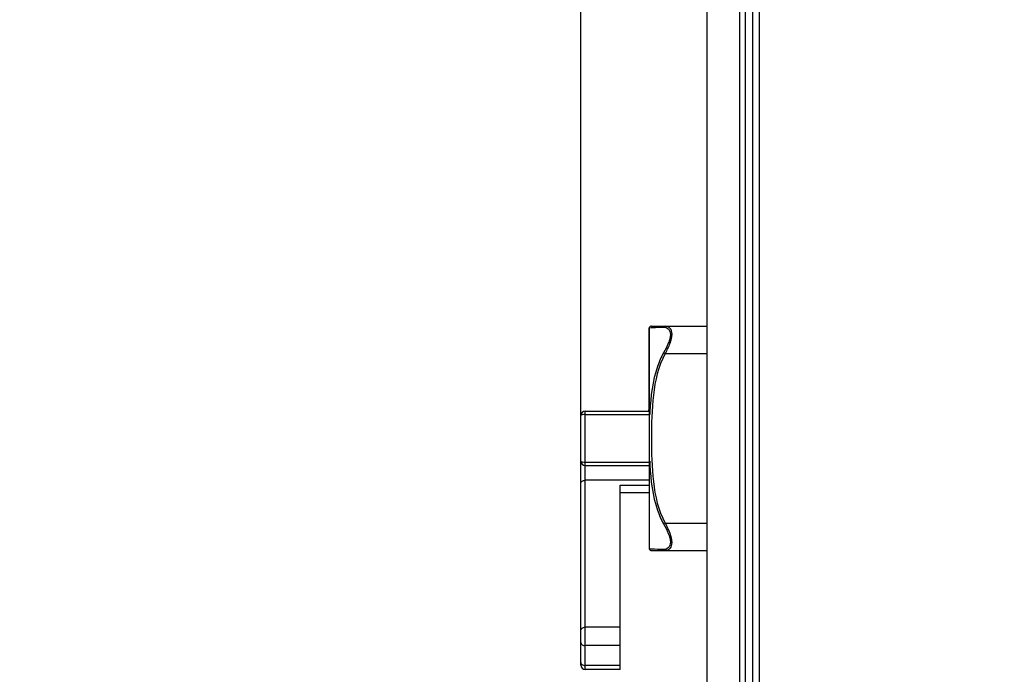
# Model space of a CAD drawing. Units: inches. Extents: x 0 to 486, y 0 to 314.
# Drawn here: x 267 to 285, y 162 to 174 of the extents above; entities that cross this region are included whole.
import ezdxf

# ---------------------------------------------------------------- set-up
doc = ezdxf.new("R2010")
doc.units = ezdxf.units.IN
doc.header["$LTSCALE"] = 26.714286
doc.header["$MEASUREMENT"] = 0
doc.layers.get('0').update_dxf_attribs({"linetype": 'CONTINUOUS'})
doc.styles.get("Standard").update_dxf_attribs({"font": 'txt', "width": 0.8})
doc.dimstyles.new('DIMSTYLE_1', dxfattribs={"dimtxt": 2.232143, "dimasz": 2.678571, "dimexe": 0.125, "dimexo": 0.0625, "dimgap": 0.078125, "dimtad": 0, "dimtih": 1, "dimtoh": 1, "dimdec": 1, "dimzin": 4, "dimdsep": 46, "dimtxsty": 'STANDARD', "dimblk": 'CLOSED', "dimblk1": 'CLOSED', "dimblk2": 'CLOSED', "dimcen": 0.09, "dimadec": 3, "dimazin": 1, "dimtfac": 1, "dimtdec": 3, "dimtofl": 0, "dimtmove": 0, "dimatfit": 3, "dimldrblk": 'CLOSED', "dimfxl": 1, "dimtolj": 1, "dimtzin": 4, "dimarcsym": 0})
doc.dimstyles.new('DIMSTYLE_2', dxfattribs={"dimtxt": 2.232143, "dimasz": 2.678571, "dimexe": 0.125, "dimexo": 0.0625, "dimgap": 0.078125, "dimtad": 0, "dimtih": 1, "dimtoh": 1, "dimzin": 4, "dimdsep": 46, "dimtxsty": 'STANDARD', "dimblk": 'CLOSED', "dimblk1": 'CLOSED', "dimblk2": 'CLOSED', "dimcen": 0.09, "dimadec": 3, "dimazin": 1, "dimtfac": 1, "dimtdec": 3, "dimtofl": 0, "dimtmove": 0, "dimatfit": 3, "dimldrblk": 'CLOSED', "dimfxl": 1, "dimtolj": 1, "dimtzin": 4, "dimarcsym": 0})

# ---------------------------------------------------------------- blocks, each defined once
blk = doc.blocks.new('_CLOSED')
at = {"color": 0, "linetype": 'BYBLOCK'}
for p, q in [((0, 0), (-1, 0.1667)), ((-1, 0.1667), (-1, -0.1667)), ((-1, -0.1667), (0, 0)), ((-1, 0), (0, 0))]:
    blk.add_line(p, q, dxfattribs=at)
blk = doc.blocks.new('*D24')
at = {"color": 2, "linetype": 'CONTINUOUS'}
for p, q in [((283.224, 198.208), (257.397, 198.208)), ((259.183, 198.208), (259.183, 155.303)), ((259.183, 107.933), (259.183, 150.838)), ((279.325, 107.933), (257.397, 107.933))]:
    blk.add_line(p, q, dxfattribs=at)
at = {"color": 2, "linetype": 'CONTINUOUS', "xscale": 2.6785714286, "yscale": 2.6785714286, "zscale": 2.6785714286}
for p, rotation in [((259.183, 198.208), 90), ((259.183, 107.933), 270)]:
    blk.add_blockref('_CLOSED', p, dxfattribs=dict(at, rotation=rotation))
blk = doc.blocks.new('*D27')
at = {"color": 2, "linetype": 'CONTINUOUS'}
for p, q in [((277.209, 166.3), (277.209, 212.429)), ((279.492, 187.525), (279.492, 212.429)), ((277.209, 210.643), (270.066, 210.643)), ((279.492, 210.643), (283.764, 210.643))]:
    blk.add_line(p, q, dxfattribs=at)
at = {"color": 2, "linetype": 'CONTINUOUS', "xscale": 2.6785714286, "yscale": 2.6785714286, "zscale": 2.6785714286}
blk.add_blockref('_CLOSED', (277.209, 210.643), dxfattribs=at)
at = {"color": 2, "linetype": 'CONTINUOUS', "xscale": 2.6785714286, "yscale": 2.6785714286, "zscale": 2.6785714286, "rotation": 180}
blk.add_blockref('_CLOSED', (279.492, 210.643), dxfattribs=at)

msp = doc.modelspace()

# ---------------------------------------------------------------- linework, layer by layer
at = {"color": 7, "linetype": 'CONTINUOUS'}
for p, q in [((279.492, 186.653), (279.492, 108.777)), ((280.083, 186.653), (280.083, 108.777)), ((280.326, 107.992), (280.326, 186.614)), ((280.444, 108.11), (280.444, 186.496)), ((280.185, 185.844), (280.185, 110.656)), ((278.445, 166.716), (278.445, 168.212)), ((278.449, 168.212), (278.445, 168.212)), ((278.449, 168.204), (278.445, 168.204)), ((278.449, 168.221), (278.45, 168.226)), ((278.449, 168.221), (278.449, 164.226)), ((278.45, 168.226), (278.456, 168.227)), ((278.489, 168.259), (279.492, 168.259)), ((278.449, 167.988), (278.445, 167.988)), ((278.736, 167.759), (278.707, 167.775)), ((278.736, 167.759), (279.492, 167.759)), ((277.209, 162.113), (277.209, 166.637)), ((277.288, 162.035), (277.288, 166.716)), ((277.288, 166.716), (278.449, 166.716)), ((277.288, 166.655), (278.449, 166.655)), ((278.441, 166.716), (278.441, 166.738)), ((278.445, 166.738), (278.441, 166.738)), ((277.288, 165.792), (278.449, 165.792)), ((277.288, 165.731), (278.449, 165.731)), ((278.458, 165.807), (278.458, 165.793)), ((278.449, 165.463), (277.288, 165.463)), ((277.922, 162.035), (277.922, 165.374)), ((277.922, 165.374), (278.449, 165.374)), ((277.922, 165.239), (278.449, 165.239)), ((278.441, 165.229), (278.441, 165.239)), ((278.449, 165.229), (278.441, 165.229)), ((278.736, 164.688), (278.707, 164.672)), ((278.736, 164.688), (279.492, 164.688)), ((278.449, 164.226), (278.45, 164.221)), ((278.45, 164.221), (278.45, 164.221)), ((278.489, 164.188), (279.492, 164.188)), ((277.922, 162.8), (277.288, 162.8)), ((277.922, 162.466), (277.288, 162.466)), ((277.922, 162.104), (277.288, 162.104)), ((277.922, 162.035), (277.288, 162.035))]:
    msp.add_line(p, q, dxfattribs=at)
for centre, radius, start, end in [((278.489, 168.22), 0.0394, 90, 171.1616), ((277.288, 166.637), 0.0787, 90, 180), ((285.006, 166.367), 6.554, 176.9971, 177.4816), ((277.288, 165.81), 0.0787, 180, 270), ((285.033, 166.081), 6.581, 182.5143, 182.9965), ((278.489, 164.228), 0.0394, 188.8384, 270), ((277.288, 162.113), 0.0787, 180, 270)]:
    msp.add_arc(centre, radius, start, end, dxfattribs=at)
for points, knots in [([(278.456, 168.227), (278.475, 168.23), (278.559, 168.236), (278.643, 168.239), (278.707, 168.24)], [0, 0, 0, 0, 0.232951, 1, 1, 1, 1]), ([(278.707, 168.24), (278.737, 168.241), (278.811, 168.218), (278.839, 168.116), (278.822, 168.027), (278.782, 167.914), (278.738, 167.831), (278.707, 167.775)], [0, 0, 0, 0, 0.163222, 0.360912, 0.497582, 0.655397, 1, 1, 1, 1]), ([(278.736, 168.259), (278.766, 168.259), (278.84, 168.228), (278.869, 168.091), (278.82, 167.933), (278.767, 167.819), (278.736, 167.759)], [0, 0, 0, 0, 0.155343, 0.35589, 0.651701, 1, 1, 1, 1]), ([(278.707, 167.775), (278.662, 167.695), (278.517, 167.356), (278.475, 166.984), (278.461, 166.71)], [0, 0, 0, 0, 0.250469, 1, 1, 1, 1]), ([(278.736, 167.759), (278.611, 167.531), (278.496, 167.005), (278.485, 166.223), (278.496, 165.442), (278.611, 164.916), (278.736, 164.688)], [0, 0, 0, 0, 0.249344, 0.500031, 0.750716, 1, 1, 1, 1]), ([(277.288, 166.655), (277.269, 166.655), (277.248, 166.653), (277.209, 166.646), (277.209, 166.637)], [0, 0, 0, 0, 0.679816, 1, 1, 1, 1]), ([(277.209, 165.81), (277.209, 165.801), (277.248, 165.795), (277.269, 165.792), (277.288, 165.792)], [0, 0, 0, 0, 0.320184, 1, 1, 1, 1]), ([(278.461, 165.737), (278.475, 165.463), (278.517, 165.091), (278.662, 164.752), (278.707, 164.672)], [0, 0, 0, 0, 0.749631, 1, 1, 1, 1]), ([(277.209, 165.407), (277.209, 165.422), (277.232, 165.455), (277.268, 165.463), (277.288, 165.463)], [0, 0, 0, 0, 0.440233, 1, 1, 1, 1]), ([(278.707, 164.672), (278.738, 164.616), (278.793, 164.512), (278.832, 164.395), (278.832, 164.341)], [0, 0, 0, 0, 0.540344, 1, 1, 1, 1]), ([(278.736, 164.688), (278.767, 164.628), (278.82, 164.515), (278.856, 164.392), (278.856, 164.335)], [0, 0, 0, 0, 0.54076, 1, 1, 1, 1]), ([(278.832, 164.341), (278.832, 164.304), (278.81, 164.229), (278.737, 164.206), (278.707, 164.207)], [0, 0, 0, 0, 0.547723, 1, 1, 1, 1]), ([(278.856, 164.335), (278.856, 164.296), (278.84, 164.219), (278.766, 164.188), (278.736, 164.188)], [0, 0, 0, 0, 0.563485, 1, 1, 1, 1]), ([(278.707, 164.207), (278.635, 164.208), (278.549, 164.21), (278.464, 164.218), (278.45, 164.221)], [0, 0, 0, 0, 0.837433, 1, 1, 1, 1]), ([(277.209, 162.744), (277.209, 162.759), (277.232, 162.792), (277.268, 162.8), (277.288, 162.8)], [0, 0, 0, 0, 0.440232, 1, 1, 1, 1]), ([(277.209, 162.521), (277.209, 162.506), (277.232, 162.473), (277.268, 162.466), (277.288, 162.466)], [0, 0, 0, 0, 0.440232, 1, 1, 1, 1]), ([(277.215, 162.138), (277.218, 162.133), (277.236, 162.112), (277.266, 162.104), (277.288, 162.104)], [0, 0, 0, 0, 0.222607, 1, 1, 1, 1])]:
    msp.add_open_spline(points, degree=3, knots=knots, dxfattribs=at)
for points in [[(278.736, 168.259), (278.725, 168.259), (278.713, 168.251), (278.707, 168.24)], [(278.736, 164.188), (278.725, 164.188), (278.713, 164.197), (278.707, 164.207)], [(277.209, 162.159), (277.209, 162.152), (277.211, 162.145), (277.215, 162.138)]]:
    msp.add_open_spline(points, degree=3, dxfattribs=at)

# ---------------------------------------------------------------- dimensions: what is measured, and where the dimension line sits
at = {"color": 2, "linetype": 'CONTINUOUS'}
dim = msp.add_linear_dim(base=(277.209, 210.643), p1=(279.492, 187.462), p2=(277.209, 166.237), angle=180, text='<>\\PTYP', dimstyle='DIMSTYLE_2', dxfattribs=at)
dim.commit()
dim.dimension.update_dxf_attribs({"geometry": '*D27', "text_midpoint": (284.88, 209.527), "dimtype": 160})
dim = msp.add_linear_dim(base=(259.183, 107.933), p1=(283.287, 198.208), p2=(279.388, 107.933), angle=270, dimstyle='DIMSTYLE_1', dxfattribs=at)
dim.commit()
dim.dimension.update_dxf_attribs({"geometry": '*D24', "text_midpoint": (255.612, 151.955), "dimtype": 160})

doc.saveas('drawing.dxf')
